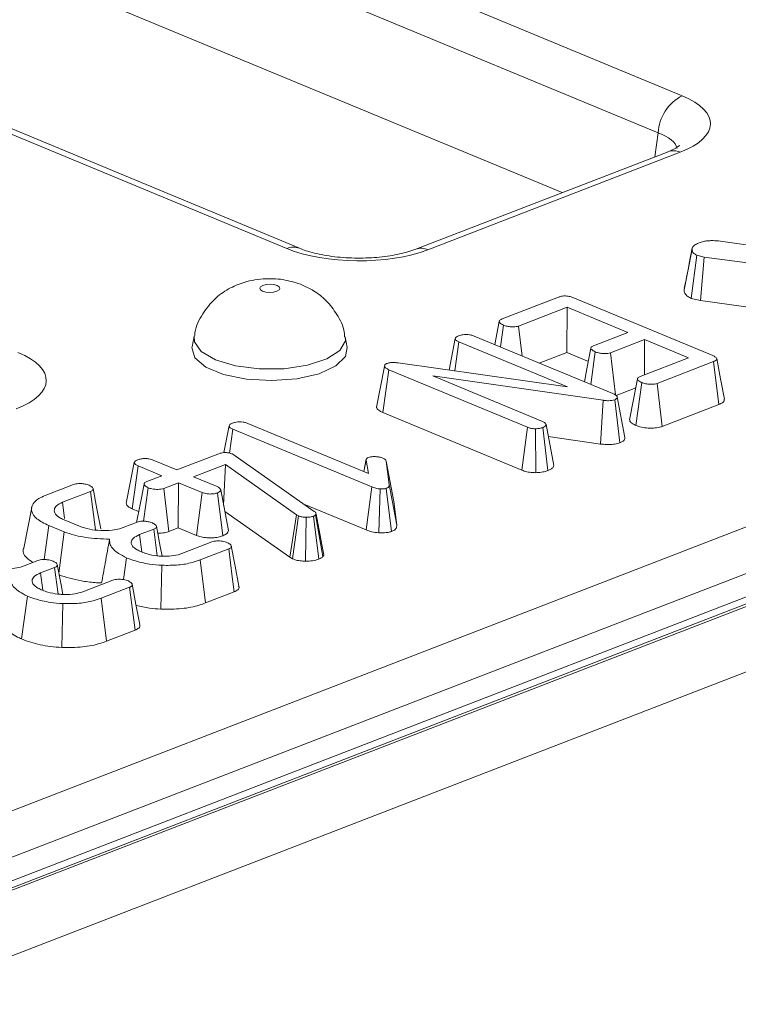
# Model space of a CAD drawing. Units: millimetres. Extents: x -1315 to 11174, y -31 to 3696.
# Drawn here: x 3539 to 3575, y 1556 to 1605 of the extents above; entities that cross this region are included whole.
import ezdxf

# ---------------------------------------------------------------- set-up
doc = ezdxf.new("R2010")
doc.units = ezdxf.units.MM
doc.header["$LTSCALE"] = 10

msp = doc.modelspace()

# ---------------------------------------------------------------- linework, layer by layer
at = {"color": 7, "linetype": 'Continuous', "lineweight": 15}
for p, q in [((3826.542, 1672.852), (3429.939, 1519.529)), ((3827.351, 1672.815), (3430.748, 1519.492)), ((3430.903, 1519.428), (3827.506, 1672.751)), ((3829.048, 1670.072), (3432.445, 1516.749)), ((3468.047, 1644.278), (3572.515, 1600.93)), ((3507.891, 1553.165), (3740.601, 1643.129)), ((3571.32, 1599.076), (3466.852, 1642.424)), ((3741.754, 1641.254), (3509.044, 1551.291)), ((3566.516, 1596.089), (3466.825, 1637.455)), ((3552.766, 1593.295), (3448.297, 1636.643)), ((3553.399, 1593.307), (3448.93, 1636.655)), ((3571.154, 1597.882), (3571.32, 1599.076)), ((3571.812, 1598.136), (3559.202, 1593.261)), ((3572.418, 1598.109), (3559.809, 1593.234)), ((3574.423, 1593.667), (3583.202, 1592.388)), ((3572.613, 1591.238), (3573.013, 1593.272)), ((3573.021, 1593.329), (3572.868, 1592.54)), ((3572.971, 1590.807), (3573.241, 1592.963)), ((3573.611, 1592.872), (3573.241, 1592.963)), ((3573.438, 1590.693), (3573.611, 1592.872)), ((3583.156, 1591.572), (3573.611, 1592.872)), ((3563.516, 1589.775), (3566.331, 1590.863)), ((3567.047, 1590.848), (3574.042, 1587.945)), ((3572.971, 1590.807), (3573.438, 1590.693)), ((3573.438, 1590.693), (3582.764, 1589.422)), ((3566.766, 1590.36), (3564.347, 1589.425)), ((3566.751, 1588.102), (3566.766, 1590.36)), ((3569.803, 1589.101), (3566.766, 1590.36)), ((3563.376, 1589.649), (3563.15, 1588.497)), ((3563.434, 1588.379), (3563.583, 1589.466)), ((3564.525, 1587.926), (3564.347, 1589.425)), ((3548.133, 1588.915), (3548.029, 1588.388)), ((3555.784, 1588.359), (3555.684, 1588.886)), ((3560.868, 1587.224), (3561.179, 1588.797)), ((3562.119, 1588.925), (3569.054, 1586.047)), ((3568.091, 1588.439), (3569.803, 1589.101)), ((3570.64, 1588.753), (3568.929, 1588.091)), ((3570.628, 1586.986), (3570.64, 1588.753)), ((3572.839, 1587.841), (3570.64, 1588.753)), ((3561.165, 1587.181), (3561.364, 1588.634)), ((3566.781, 1586.386), (3561.364, 1588.634)), ((3565.379, 1587.572), (3566.751, 1588.102)), ((3566.751, 1588.102), (3567.831, 1587.654)), ((3567.945, 1586.507), (3568.168, 1588.133)), ((3569.179, 1585.982), (3568.929, 1588.091)), ((3570.419, 1586.905), (3572.839, 1587.841)), ((3557.24, 1585.366), (3557.644, 1587.408)), ((3557.564, 1585.1), (3557.859, 1587.242)), ((3557.644, 1587.408), (3557.663, 1587.486)), ((3564.787, 1584.367), (3557.859, 1587.242)), ((3558.335, 1587.582), (3566.781, 1586.386)), ((3574.079, 1587.648), (3571.264, 1586.56)), ((3574.35, 1585.501), (3574.079, 1587.648)), ((3568.563, 1585.713), (3560.065, 1586.93)), ((3560.065, 1586.93), (3565.537, 1584.66)), ((3569.219, 1585.951), (3570.199, 1586.33)), ((3570.2, 1584.455), (3570.493, 1586.598)), ((3571.52, 1584.407), (3571.264, 1586.56)), ((3569.65, 1583.854), (3569.267, 1585.878)), ((3568.437, 1583.528), (3568.563, 1585.713)), ((3569.406, 1583.59), (3569.145, 1585.741)), ((3571.52, 1584.407), (3574.35, 1585.501)), ((3557.564, 1585.1), (3564.503, 1582.221)), ((3549.616, 1583.098), (3549.879, 1584.429)), ((3550.817, 1584.557), (3556.848, 1582.055)), ((3564.503, 1582.221), (3564.787, 1584.367)), ((3565.212, 1582.095), (3565.194, 1584.289)), ((3565.812, 1582.2), (3565.551, 1584.352)), ((3566.102, 1582.461), (3565.716, 1584.495)), ((3549.901, 1583.072), (3550.064, 1584.265)), ((3557.01, 1581.383), (3550.064, 1584.265)), ((3565.829, 1583.901), (3568.437, 1583.528)), ((3547.267, 1582.235), (3549.321, 1583.029)), ((3550.032, 1583.031), (3550.115, 1582.988)), ((3550.115, 1582.988), (3550.183, 1582.944)), ((3550.183, 1582.944), (3554.136, 1580.163)), ((3544.744, 1580.565), (3545.145, 1582.597)), ((3545.042, 1580.29), (3545.335, 1582.432)), ((3546.513, 1581.943), (3545.335, 1582.432)), ((3546.089, 1582.723), (3547.267, 1582.235)), ((3549.692, 1582.501), (3548.104, 1581.887)), ((3549.605, 1580.474), (3549.692, 1582.501)), ((3553.246, 1579.988), (3549.692, 1582.501)), ((3556.729, 1582.77), (3556.608, 1582.154)), ((3556.613, 1582.152), (3556.725, 1582.72)), ((3556.848, 1582.055), (3556.725, 1582.72)), ((3557.727, 1582.675), (3557.874, 1581.499)), ((3558.109, 1580.655), (3557.727, 1582.675)), ((3545.778, 1581.659), (3546.513, 1581.943)), ((3548.104, 1581.887), (3549.282, 1581.398)), ((3540.692, 1580.952), (3542.113, 1581.501)), ((3545.598, 1579.674), (3545.829, 1581.343)), ((3547.351, 1581.596), (3546.616, 1581.312)), ((3547.336, 1579.338), (3547.351, 1581.596)), ((3548.529, 1581.107), (3547.351, 1581.596)), ((3556.726, 1579.237), (3557.01, 1581.383)), ((3558.258, 1579.466), (3557.874, 1581.499)), ((3542.955, 1581.155), (3541.556, 1580.614)), ((3543.198, 1579.238), (3542.955, 1581.155)), ((3546.873, 1579.159), (3546.616, 1581.312)), ((3548.245, 1578.961), (3548.529, 1581.107)), ((3549.563, 1578.94), (3549.298, 1581.09)), ((3549.848, 1579.199), (3549.461, 1581.234)), ((3557.359, 1579.088), (3557.42, 1581.281)), ((3557.998, 1579.158), (3557.735, 1581.309)), ((3541.66, 1579.798), (3541.556, 1580.614)), ((3553.622, 1580.525), (3556.726, 1579.237)), ((3558.258, 1579.466), (3558.109, 1580.655)), ((3545.042, 1580.29), (3545.361, 1580.157)), ((3549.665, 1580.161), (3552.91, 1577.867)), ((3552.91, 1577.867), (3553.246, 1579.988)), ((3553.044, 1577.795), (3553.345, 1579.935)), ((3553.345, 1579.935), (3553.246, 1579.988)), ((3553.703, 1577.674), (3553.723, 1579.867)), ((3554.359, 1577.773), (3554.091, 1579.922)), ((3554.223, 1580.03), (3554.197, 1579.989)), ((3554.563, 1577.903), (3554.197, 1579.989)), ((3554.61, 1577.978), (3554.223, 1580.03)), ((3540.635, 1577.76), (3540.866, 1579.456)), ((3541.646, 1579.132), (3540.866, 1579.456)), ((3541.646, 1579.736), (3542.405, 1579.421)), ((3544.586, 1579.352), (3545.282, 1579.621)), ((3541.38, 1577.067), (3541.646, 1579.132)), ((3546.115, 1579.272), (3545.41, 1578.999)), ((3545.517, 1578.145), (3545.41, 1578.999)), ((3546.283, 1577.941), (3546.115, 1579.272)), ((3546.873, 1579.159), (3547.336, 1579.338)), ((3547.336, 1579.338), (3548.245, 1578.961)), ((3547.61, 1578.088), (3549.025, 1578.634)), ((3549.861, 1578.286), (3548.44, 1577.737)), ((3554.563, 1577.903), (3554.61, 1577.978)), ((3539.635, 1577.438), (3540.332, 1577.707)), ((3544.6, 1576.754), (3544.752, 1577.844)), ((3546.47, 1575.275), (3546.524, 1577.467)), ((3548.701, 1575.586), (3548.44, 1577.737)), ((3552.91, 1577.867), (3553.044, 1577.795)), ((3541.164, 1577.358), (3540.46, 1577.085)), ((3540.566, 1576.231), (3540.46, 1577.085)), ((3541.333, 1576.027), (3541.164, 1577.358)), ((3542.66, 1576.174), (3544.074, 1576.72)), ((3539.503, 1573.789), (3539.801, 1575.93)), ((3544.91, 1576.372), (3543.489, 1575.823)), ((3548.701, 1575.586), (3550.133, 1576.139)), ((3541.52, 1573.361), (3541.573, 1575.553)), ((3543.75, 1573.672), (3543.489, 1575.823)), ((3543.75, 1573.672), (3545.182, 1574.225))]:
    msp.add_line(p, q, dxfattribs=at)
at = {"color": 7, "linetype": 'Continuous', "lineweight": 15, "flags": 128}
for points in [[(3571.812, 1598.136), (3571.804, 1598.133), (3571.792, 1598.128)], [(3552.279, 1591.447), (3552.117, 1591.492), (3551.924, 1591.509), (3551.731, 1591.495), (3551.566, 1591.453), (3551.454, 1591.389), (3551.413, 1591.312), (3551.449, 1591.234), (3551.556, 1591.168), (3551.718, 1591.122), (3551.911, 1591.105), (3552.104, 1591.119), (3552.269, 1591.161), (3552.38, 1591.226), (3552.422, 1591.303), (3552.386, 1591.38), (3552.279, 1591.447)], [(3549.194, 1587.734), (3548.483, 1588.147), (3548.144, 1588.628), (3548.133, 1588.916)], [(3555.684, 1588.888), (3555.689, 1588.688), (3555.416, 1588.202), (3554.764, 1587.778), (3553.801, 1587.464), (3552.634, 1587.292), (3551.388, 1587.282), (3550.198, 1587.435), (3549.194, 1587.734)], [(3548.029, 1588.388), (3548.023, 1588.351), (3548.164, 1587.841), (3548.71, 1587.375), (3549.603, 1587.005), (3550.745, 1586.77), (3552.013, 1586.695), (3553.27, 1586.79), (3554.378, 1587.043), (3555.219, 1587.427), (3555.701, 1587.9), (3555.784, 1588.359)], [(3567.96, 1588.314), (3567.76, 1587.293), (3567.632, 1586.637)], [(3574.628, 1585.77), (3574.437, 1586.782), (3574.245, 1587.795)], [(3570.286, 1586.78), (3570.087, 1585.758), (3569.887, 1584.736)], [(3545.63, 1581.529), (3545.43, 1580.509), (3545.254, 1579.61)], [(3543.466, 1579.286), (3543.277, 1580.293), (3543.087, 1581.299)], [(3540.017, 1580.355), (3539.818, 1579.342), (3539.618, 1578.329)], [(3546.53, 1577.925), (3546.439, 1578.409), (3546.249, 1579.417)], [(3550.37, 1576.417), (3550.179, 1577.426), (3549.988, 1578.435)], [(3550.133, 1576.139), (3550.038, 1576.887), (3549.861, 1578.286)], [(3541.58, 1576.011), (3541.488, 1576.496), (3541.298, 1577.504)], [(3545.419, 1574.503), (3545.228, 1575.512), (3545.038, 1576.521)], [(3545.182, 1574.225), (3545.088, 1574.973), (3544.91, 1576.372)]]:
    msp.add_lwpolyline(points, dxfattribs=at)
at = {"color": 7, "linetype": 'Continuous', "lineweight": 15}
for centre, radius, start, end in [((3573.509, 1598.977), 2.191, 116.9709, 177.4097), ((3572.081, 1597.375), 0.807, 65.3173, 109.4973), ((3553.098, 1592.518), 0.845, 69.7012, 113.143), ((3559.472, 1592.499), 0.809, 65.3366, 108.9647)]:
    msp.add_arc(centre, radius, start, end, dxfattribs=at)
for centre, major_axis, ratio, start_param, end_param in [((3568.891, 1599.55), (5.038, -0.019), 0.397578, 5.489477, 7.052677), ((3568.885, 1598.023), (3.384, 0.208), 0.392518, 0.055145, 0.743895), ((3556.336, 1594.697), (5, -0.018), 0.403662, 3.918424, 5.481624), ((3535.708, 1586.722), (5.038, -0.019), 0.397578, 5.489477, 7.052677)]:
    msp.add_ellipse(centre, major_axis=major_axis, ratio=ratio, start_param=start_param, end_param=end_param, dxfattribs=at)
for points, knots in [([(3572.374, 1598.426), (3572.379, 1598.433), (3572.405, 1598.47), (3572.242, 1598.315), (3571.949, 1598.193), (3571.812, 1598.136)], [0, 0, 0, 0, 0.118452, 0.585265, 1, 1, 1, 1]), ([(3573.41, 1593.6), (3573.449, 1593.613), (3573.544, 1593.645), (3573.693, 1593.674), (3573.84, 1593.686), (3573.952, 1593.691), (3574.149, 1593.691), (3574.304, 1593.677), (3574.423, 1593.667)], [0, 0, 0, 0, 0.141505, 0.348784, 0.453943, 0.559024, 0.664093, 1, 1, 1, 1]), ([(3559.202, 1593.261), (3559.076, 1593.216), (3558.72, 1593.09), (3557.93, 1592.917), (3556.856, 1592.809), (3555.702, 1592.818), (3554.606, 1592.948), (3553.835, 1593.138), (3553.501, 1593.267), (3553.399, 1593.307)], [0, 0, 0, 0, 0.087197, 0.246795, 0.413353, 0.584531, 0.756533, 0.925004, 1, 1, 1, 1]), ([(3573.013, 1593.272), (3573.021, 1593.317), (3573.038, 1593.409), (3573.214, 1593.517), (3573.35, 1593.575), (3573.41, 1593.6)], [0, 0, 0, 0, 0.359065, 0.720636, 1, 1, 1, 1]), ([(3573.241, 1592.963), (3573.186, 1592.992), (3573.076, 1593.051), (3573.019, 1593.161), (3573.015, 1593.234), (3573.013, 1593.272)], [0, 0, 0, 0, 0.328957, 0.660177, 1, 1, 1, 1]), ([(3572.868, 1592.54), (3572.864, 1592.52), (3572.776, 1592.067), (3572.698, 1591.682), (3572.624, 1591.313)], [0, 0, 0, 0, 0.042273, 1, 1, 1, 1]), ([(3553.545, 1591.472), (3553.263, 1591.567), (3552.674, 1591.766), (3551.67, 1591.819), (3550.701, 1591.666), (3549.837, 1591.3), (3549.112, 1590.776), (3548.531, 1590.035), (3548.192, 1589.375), (3548.161, 1588.977), (3548.157, 1588.915)], [0, 0, 0, 0, 0.131302, 0.273833, 0.435421, 0.559285, 0.685972, 0.824781, 0.972658, 1, 1, 1, 1]), ([(3555.653, 1588.889), (3555.648, 1588.965), (3555.623, 1589.363), (3555.296, 1589.998), (3554.766, 1590.698), (3554.161, 1591.181), (3553.732, 1591.383), (3553.545, 1591.472)], [0, 0, 0, 0, 0.065017, 0.342574, 0.590643, 0.821667, 1, 1, 1, 1]), ([(3572.613, 1591.238), (3572.617, 1591.177), (3572.625, 1591.061), (3572.76, 1590.911), (3572.91, 1590.838), (3572.971, 1590.807)], [0, 0, 0, 0, 0.389135, 0.75014, 1, 1, 1, 1]), ([(3566.331, 1590.863), (3566.378, 1590.88), (3566.461, 1590.908), (3566.611, 1590.93), (3566.751, 1590.927), (3566.905, 1590.901), (3566.992, 1590.869), (3567.047, 1590.848)], [0, 0, 0, 0, 0.227739, 0.398856, 0.571527, 0.726497, 1, 1, 1, 1]), ([(3563.583, 1589.466), (3563.518, 1589.501), (3563.419, 1589.554), (3563.37, 1589.636), (3563.381, 1589.692), (3563.432, 1589.739), (3563.488, 1589.763), (3563.516, 1589.775)], [0, 0, 0, 0, 0.374271, 0.565338, 0.713285, 0.860348, 1, 1, 1, 1]), ([(3564.347, 1589.425), (3564.307, 1589.413), (3564.228, 1589.388), (3564.056, 1589.377), (3563.864, 1589.39), (3563.696, 1589.423), (3563.613, 1589.455), (3563.583, 1589.466)], [0, 0, 0, 0, 0.17535, 0.352304, 0.599257, 0.857803, 1, 1, 1, 1]), ([(3561.179, 1588.797), (3561.189, 1588.823), (3561.209, 1588.873), (3561.3, 1588.916), (3561.349, 1588.937), (3561.355, 1588.94)], [0, 0, 0, 0, 0.46517, 0.93332, 1, 1, 1, 1]), ([(3561.364, 1588.634), (3561.318, 1588.656), (3561.246, 1588.69), (3561.19, 1588.748), (3561.183, 1588.781), (3561.179, 1588.797)], [0, 0, 0, 0, 0.468925, 0.727817, 1, 1, 1, 1]), ([(3561.355, 1588.94), (3561.419, 1588.959), (3561.527, 1588.992), (3561.719, 1589.006), (3561.893, 1588.994), (3562.026, 1588.961), (3562.095, 1588.934), (3562.119, 1588.925)], [0, 0, 0, 0, 0.276169, 0.469323, 0.663414, 0.881486, 1, 1, 1, 1]), ([(3568.168, 1588.133), (3568.102, 1588.168), (3568.003, 1588.221), (3567.955, 1588.302), (3567.962, 1588.36), (3568.013, 1588.406), (3568.067, 1588.429), (3568.091, 1588.439)], [0, 0, 0, 0, 0.3791496, 0.5700859, 0.7230941, 0.8763093, 1, 1, 1, 1]), ([(3568.929, 1588.091), (3568.889, 1588.079), (3568.809, 1588.054), (3568.631, 1588.044), (3568.431, 1588.06), (3568.268, 1588.095), (3568.19, 1588.125), (3568.168, 1588.133)], [0, 0, 0, 0, 0.1770142, 0.3555726, 0.6194656, 0.8941199, 1, 1, 1, 1]), ([(3574.042, 1587.945), (3574.094, 1587.922), (3574.179, 1587.883), (3574.243, 1587.819), (3574.251, 1587.766), (3574.209, 1587.712), (3574.14, 1587.674), (3574.09, 1587.653), (3574.079, 1587.648)], [0, 0, 0, 0, 0.271854, 0.451824, 0.594829, 0.737756, 0.94376, 1, 1, 1, 1]), ([(3557.859, 1587.242), (3557.809, 1587.265), (3557.734, 1587.301), (3557.667, 1587.359), (3557.652, 1587.392), (3557.644, 1587.408)], [0, 0, 0, 0, 0.479331, 0.734945, 1, 1, 1, 1]), ([(3557.663, 1587.486), (3557.669, 1587.494), (3557.685, 1587.513), (3557.721, 1587.533), (3557.748, 1587.545), (3557.756, 1587.549)], [0, 0, 0, 0, 0.3348097, 0.8113159, 1, 1, 1, 1]), ([(3557.756, 1587.549), (3557.803, 1587.563), (3557.898, 1587.593), (3558.098, 1587.605), (3558.242, 1587.593), (3558.325, 1587.583), (3558.335, 1587.582)], [0, 0, 0, 0, 0.288187, 0.580705, 0.947522, 1, 1, 1, 1]), ([(3570.493, 1586.598), (3570.428, 1586.633), (3570.329, 1586.687), (3570.28, 1586.769), (3570.292, 1586.827), (3570.342, 1586.873), (3570.396, 1586.895), (3570.419, 1586.905)], [0, 0, 0, 0, 0.377635, 0.573769, 0.727595, 0.880883, 1, 1, 1, 1]), ([(3571.264, 1586.56), (3571.222, 1586.547), (3571.139, 1586.521), (3570.951, 1586.51), (3570.742, 1586.526), (3570.584, 1586.564), (3570.511, 1586.591), (3570.493, 1586.598)], [0, 0, 0, 0, 0.182837, 0.367304, 0.647507, 0.914526, 1, 1, 1, 1]), ([(3569.054, 1586.047), (3569.105, 1586.024), (3569.182, 1585.988), (3569.251, 1585.929), (3569.262, 1585.895), (3569.267, 1585.878)], [0, 0, 0, 0, 0.4743985, 0.7299668, 1, 1, 1, 1]), ([(3569.267, 1585.878), (3569.269, 1585.859), (3569.271, 1585.821), (3569.22, 1585.774), (3569.167, 1585.75), (3569.145, 1585.741)], [0, 0, 0, 0, 0.3710259, 0.745718, 1, 1, 1, 1]), ([(3574.35, 1585.501), (3574.412, 1585.53), (3574.534, 1585.585), (3574.632, 1585.681), (3574.622, 1585.744), (3574.618, 1585.77)], [0, 0, 0, 0, 0.3785085, 0.7405328, 1, 1, 1, 1]), ([(3557.24, 1585.366), (3557.245, 1585.355), (3557.275, 1585.29), (3557.364, 1585.193), (3557.509, 1585.125), (3557.564, 1585.1)], [0, 0, 0, 0, 0.109777, 0.666572, 1, 1, 1, 1]), ([(3569.145, 1585.741), (3569.1, 1585.727), (3569.01, 1585.699), (3568.815, 1585.688), (3568.668, 1585.701), (3568.579, 1585.711), (3568.563, 1585.713)], [0, 0, 0, 0, 0.273401, 0.550819, 0.920325, 1, 1, 1, 1]), ([(3549.879, 1584.429), (3549.889, 1584.454), (3549.908, 1584.505), (3550, 1584.547), (3550.049, 1584.569), (3550.055, 1584.571)], [0, 0, 0, 0, 0.46517, 0.93332, 1, 1, 1, 1]), ([(3550.064, 1584.265), (3550.018, 1584.288), (3549.946, 1584.322), (3549.89, 1584.38), (3549.883, 1584.412), (3549.879, 1584.429)], [0, 0, 0, 0, 0.4689254, 0.7278173, 1, 1, 1, 1]), ([(3550.055, 1584.571), (3550.112, 1584.589), (3550.215, 1584.621), (3550.403, 1584.637), (3550.583, 1584.627), (3550.721, 1584.594), (3550.792, 1584.567), (3550.817, 1584.557)], [0, 0, 0, 0, 0.250587, 0.452913, 0.656301, 0.873858, 1, 1, 1, 1]), ([(3565.194, 1584.289), (3565.15, 1584.29), (3565.049, 1584.293), (3564.906, 1584.322), (3564.826, 1584.352), (3564.787, 1584.367)], [0, 0, 0, 0, 0.28358, 0.655753, 1, 1, 1, 1]), ([(3565.551, 1584.352), (3565.502, 1584.336), (3565.425, 1584.311), (3565.297, 1584.295), (3565.229, 1584.291), (3565.194, 1584.289)], [0, 0, 0, 0, 0.4772987, 0.7354388, 1, 1, 1, 1]), ([(3565.537, 1584.66), (3565.582, 1584.637), (3565.652, 1584.602), (3565.699, 1584.543), (3565.71, 1584.512), (3565.716, 1584.495)], [0, 0, 0, 0, 0.471171, 0.732099, 1, 1, 1, 1]), ([(3565.716, 1584.495), (3565.707, 1584.47), (3565.689, 1584.419), (3565.605, 1584.375), (3565.557, 1584.354), (3565.551, 1584.352)], [0, 0, 0, 0, 0.467794, 0.939964, 1, 1, 1, 1]), ([(3569.898, 1584.736), (3569.9, 1584.716), (3569.906, 1584.646), (3570.015, 1584.547), (3570.146, 1584.482), (3570.2, 1584.455)], [0, 0, 0, 0, 0.197944, 0.669806, 1, 1, 1, 1]), ([(3570.2, 1584.455), (3570.29, 1584.424), (3570.469, 1584.361), (3570.814, 1584.32), (3571.155, 1584.32), (3571.391, 1584.364), (3571.495, 1584.399), (3571.52, 1584.407)], [0, 0, 0, 0, 0.2423264, 0.4815151, 0.7209226, 0.9307886, 1, 1, 1, 1]), ([(3569.406, 1583.59), (3569.451, 1583.609), (3569.554, 1583.654), (3569.648, 1583.745), (3569.656, 1583.816), (3569.651, 1583.852), (3569.65, 1583.854)], [0, 0, 0, 0, 0.27345, 0.628345, 0.983123, 1, 1, 1, 1]), ([(3568.437, 1583.528), (3568.532, 1583.517), (3568.743, 1583.494), (3569.075, 1583.502), (3569.293, 1583.552), (3569.389, 1583.584), (3569.406, 1583.59)], [0, 0, 0, 0, 0.284893, 0.6348, 0.934878, 1, 1, 1, 1]), ([(3545.319, 1582.741), (3545.373, 1582.758), (3545.481, 1582.791), (3545.682, 1582.807), (3545.862, 1582.792), (3545.994, 1582.76), (3546.06, 1582.735), (3546.089, 1582.723)], [0, 0, 0, 0, 0.235623, 0.473465, 0.683678, 0.860855, 1, 1, 1, 1]), ([(3549.321, 1583.029), (3549.373, 1583.047), (3549.461, 1583.078), (3549.611, 1583.101), (3549.744, 1583.102), (3549.877, 1583.083), (3549.97, 1583.056), (3550.021, 1583.035), (3550.032, 1583.031)], [0, 0, 0, 0, 0.252094, 0.431298, 0.582103, 0.733073, 0.946231, 1, 1, 1, 1]), ([(3556.725, 1582.72), (3556.725, 1582.743), (3556.726, 1582.783), (3556.776, 1582.83), (3556.822, 1582.849), (3556.839, 1582.856)], [0, 0, 0, 0, 0.457937, 0.799056, 1, 1, 1, 1]), ([(3556.839, 1582.856), (3556.872, 1582.866), (3556.954, 1582.892), (3557.083, 1582.899), (3557.166, 1582.899), (3557.189, 1582.898)], [0, 0, 0, 0, 0.33367, 0.821485, 1, 1, 1, 1]), ([(3557.189, 1582.898), (3557.255, 1582.893), (3557.358, 1582.885), (3557.483, 1582.856), (3557.538, 1582.836), (3557.566, 1582.825)], [0, 0, 0, 0, 0.471956, 0.731079, 1, 1, 1, 1]), ([(3557.566, 1582.825), (3557.606, 1582.804), (3557.669, 1582.771), (3557.708, 1582.718), (3557.721, 1582.689), (3557.727, 1582.675)], [0, 0, 0, 0, 0.479942, 0.737394, 1, 1, 1, 1]), ([(3545.145, 1582.597), (3545.155, 1582.623), (3545.176, 1582.674), (3545.264, 1582.717), (3545.313, 1582.738), (3545.319, 1582.741)], [0, 0, 0, 0, 0.466432, 0.935513, 1, 1, 1, 1]), ([(3545.335, 1582.432), (3545.288, 1582.455), (3545.215, 1582.489), (3545.156, 1582.548), (3545.149, 1582.58), (3545.145, 1582.597)], [0, 0, 0, 0, 0.469497, 0.727813, 1, 1, 1, 1]), ([(3565.812, 1582.2), (3565.86, 1582.221), (3565.973, 1582.271), (3566.077, 1582.362), (3566.095, 1582.431), (3566.102, 1582.461)], [0, 0, 0, 0, 0.288592, 0.69386, 1, 1, 1, 1]), ([(3564.503, 1582.221), (3564.585, 1582.191), (3564.74, 1582.135), (3564.998, 1582.099), (3565.154, 1582.096), (3565.212, 1582.095)], [0, 0, 0, 0, 0.411198, 0.780559, 1, 1, 1, 1]), ([(3565.212, 1582.095), (3565.251, 1582.097), (3565.394, 1582.106), (3565.61, 1582.135), (3565.752, 1582.181), (3565.812, 1582.2)], [0, 0, 0, 0, 0.181428, 0.652102, 1, 1, 1, 1]), ([(3542.113, 1581.501), (3542.149, 1581.513), (3542.221, 1581.538), (3542.355, 1581.556), (3542.446, 1581.556), (3542.49, 1581.556)], [0, 0, 0, 0, 0.342112, 0.687787, 1, 1, 1, 1]), ([(3542.49, 1581.556), (3542.552, 1581.548), (3542.657, 1581.535), (3542.787, 1581.5), (3542.853, 1581.476), (3542.886, 1581.464)], [0, 0, 0, 0, 0.423422, 0.70817, 1, 1, 1, 1]), ([(3542.886, 1581.464), (3542.951, 1581.429), (3543.05, 1581.374), (3543.098, 1581.291), (3543.085, 1581.234), (3543.034, 1581.189), (3542.98, 1581.166), (3542.955, 1581.155)], [0, 0, 0, 0, 0.3793912, 0.576438, 0.7256122, 0.874216, 1, 1, 1, 1]), ([(3545.829, 1581.343), (3545.765, 1581.379), (3545.667, 1581.435), (3545.622, 1581.519), (3545.64, 1581.577), (3545.694, 1581.624), (3545.751, 1581.648), (3545.778, 1581.659)], [0, 0, 0, 0, 0.372924, 0.568165, 0.717865, 0.866503, 1, 1, 1, 1]), ([(3546.616, 1581.312), (3546.572, 1581.298), (3546.482, 1581.27), (3546.289, 1581.258), (3546.078, 1581.272), (3545.919, 1581.309), (3545.847, 1581.336), (3545.829, 1581.343)], [0, 0, 0, 0, 0.1921842, 0.3856092, 0.6560021, 0.9165688, 1, 1, 1, 1]), ([(3549.282, 1581.398), (3549.327, 1581.376), (3549.397, 1581.34), (3549.444, 1581.282), (3549.455, 1581.25), (3549.461, 1581.234)], [0, 0, 0, 0, 0.471171, 0.732099, 1, 1, 1, 1]), ([(3557.42, 1581.281), (3557.346, 1581.291), (3557.231, 1581.306), (3557.102, 1581.347), (3557.041, 1581.371), (3557.01, 1581.383)], [0, 0, 0, 0, 0.4772164, 0.7367751, 1, 1, 1, 1]), ([(3557.874, 1581.499), (3557.873, 1581.467), (3557.872, 1581.418), (3557.826, 1581.351), (3557.766, 1581.324), (3557.735, 1581.309)], [0, 0, 0, 0, 0.467674, 0.720888, 1, 1, 1, 1]), ([(3540.866, 1579.456), (3540.648, 1579.564), (3540.229, 1579.77), (3539.979, 1580.158), (3540.021, 1580.51), (3540.304, 1580.783), (3540.579, 1580.902), (3540.692, 1580.952)], [0, 0, 0, 0, 0.247647, 0.476529, 0.705271, 0.878769, 1, 1, 1, 1]), ([(3549.298, 1581.09), (3549.246, 1581.073), (3549.141, 1581.041), (3548.955, 1581.026), (3548.785, 1581.035), (3548.642, 1581.063), (3548.567, 1581.092), (3548.529, 1581.107)], [0, 0, 0, 0, 0.228382, 0.458396, 0.638174, 0.817541, 1, 1, 1, 1]), ([(3549.461, 1581.234), (3549.452, 1581.208), (3549.436, 1581.157), (3549.352, 1581.113), (3549.303, 1581.092), (3549.298, 1581.09)], [0, 0, 0, 0, 0.46852, 0.944034, 1, 1, 1, 1]), ([(3557.735, 1581.309), (3557.71, 1581.302), (3557.645, 1581.284), (3557.53, 1581.28), (3557.451, 1581.28), (3557.42, 1581.281)], [0, 0, 0, 0, 0.272358, 0.71935, 1, 1, 1, 1]), ([(3541.556, 1580.614), (3541.447, 1580.563), (3541.226, 1580.459), (3541.121, 1580.246), (3541.181, 1580.026), (3541.391, 1579.85), (3541.581, 1579.765), (3541.646, 1579.736)], [0, 0, 0, 0, 0.206714, 0.415799, 0.650433, 0.881311, 1, 1, 1, 1]), ([(3544.744, 1580.565), (3544.748, 1580.543), (3544.76, 1580.479), (3544.851, 1580.38), (3544.981, 1580.319), (3545.042, 1580.29)], [0, 0, 0, 0, 0.217427, 0.629839, 1, 1, 1, 1]), ([(3553.723, 1579.867), (3553.657, 1579.87), (3553.525, 1579.875), (3553.408, 1579.911), (3553.353, 1579.932), (3553.345, 1579.935)], [0, 0, 0, 0, 0.460009, 0.926153, 1, 1, 1, 1]), ([(3554.091, 1579.922), (3554.043, 1579.906), (3553.945, 1579.874), (3553.806, 1579.866), (3553.733, 1579.867), (3553.723, 1579.867)], [0, 0, 0, 0, 0.458645, 0.923429, 1, 1, 1, 1]), ([(3554.197, 1579.989), (3554.185, 1579.976), (3554.167, 1579.958), (3554.126, 1579.937), (3554.103, 1579.927), (3554.091, 1579.922)], [0, 0, 0, 0, 0.4878539, 0.7423275, 1, 1, 1, 1]), ([(3554.136, 1580.163), (3554.161, 1580.143), (3554.199, 1580.112), (3554.217, 1580.066), (3554.221, 1580.042), (3554.223, 1580.03)], [0, 0, 0, 0, 0.486968, 0.741758, 1, 1, 1, 1]), ([(3542.405, 1579.421), (3542.566, 1579.365), (3542.874, 1579.258), (3543.46, 1579.195), (3543.991, 1579.203), (3544.366, 1579.275), (3544.529, 1579.332), (3544.586, 1579.352)], [0, 0, 0, 0, 0.260901, 0.496089, 0.731638, 0.905769, 1, 1, 1, 1]), ([(3545.282, 1579.621), (3545.318, 1579.634), (3545.391, 1579.659), (3545.525, 1579.676), (3545.614, 1579.675), (3545.654, 1579.674)], [0, 0, 0, 0, 0.3505017, 0.7052971, 1, 1, 1, 1]), ([(3545.654, 1579.674), (3545.715, 1579.667), (3545.818, 1579.653), (3545.948, 1579.619), (3546.015, 1579.594), (3546.049, 1579.582)], [0, 0, 0, 0, 0.412003, 0.701864, 1, 1, 1, 1]), ([(3546.049, 1579.582), (3546.106, 1579.552), (3546.2, 1579.503), (3546.253, 1579.425), (3546.255, 1579.363), (3546.205, 1579.311), (3546.144, 1579.284), (3546.115, 1579.272)], [0, 0, 0, 0, 0.319387, 0.528247, 0.688771, 0.849822, 1, 1, 1, 1]), ([(3557.998, 1579.158), (3558.035, 1579.174), (3558.133, 1579.217), (3558.251, 1579.322), (3558.255, 1579.412), (3558.258, 1579.466)], [0, 0, 0, 0, 0.1971878, 0.5231622, 1, 1, 1, 1]), ([(3543.912, 1578.77), (3543.503, 1578.788), (3542.729, 1578.823), (3542.005, 1579.006), (3541.689, 1579.117), (3541.646, 1579.132)], [0, 0, 0, 0, 0.491898, 0.932002, 1, 1, 1, 1]), ([(3545.41, 1578.999), (3545.291, 1578.943), (3545.063, 1578.836), (3544.98, 1578.67), (3544.988, 1578.579), (3544.99, 1578.555)], [0, 0, 0, 0, 0.445483, 0.851328, 1, 1, 1, 1]), ([(3546.313, 1579.076), (3546.373, 1579.075), (3546.54, 1579.073), (3546.734, 1579.112), (3546.844, 1579.149), (3546.873, 1579.159)], [0, 0, 0, 0, 0.290812, 0.809888, 1, 1, 1, 1]), ([(3548.245, 1578.961), (3548.323, 1578.932), (3548.474, 1578.877), (3548.764, 1578.835), (3549.058, 1578.836), (3549.34, 1578.868), (3549.489, 1578.916), (3549.563, 1578.94)], [0, 0, 0, 0, 0.212966, 0.411989, 0.611208, 0.806668, 1, 1, 1, 1]), ([(3549.563, 1578.94), (3549.636, 1578.973), (3549.797, 1579.047), (3549.83, 1579.145), (3549.848, 1579.199)], [0, 0, 0, 0, 0.452556, 1, 1, 1, 1]), ([(3556.726, 1579.237), (3556.815, 1579.203), (3556.997, 1579.133), (3557.237, 1579.103), (3557.359, 1579.088)], [0, 0, 0, 0, 0.488023, 1, 1, 1, 1]), ([(3557.359, 1579.088), (3557.37, 1579.088), (3557.491, 1579.087), (3557.688, 1579.088), (3557.891, 1579.123), (3557.972, 1579.15), (3557.998, 1579.158)], [0, 0, 0, 0, 0.0453312, 0.5360917, 0.8522093, 1, 1, 1, 1]), ([(3543.51, 1576.583), (3543.569, 1576.911), (3543.698, 1577.64), (3543.836, 1578.369), (3543.912, 1578.77)], [0, 0, 0, 0, 0.450118, 1, 1, 1, 1]), ([(3544.752, 1577.844), (3544.616, 1577.914), (3544.243, 1578.107), (3543.912, 1578.43), (3543.912, 1578.678), (3543.912, 1578.77)], [0, 0, 0, 0, 0.263893, 0.725659, 1, 1, 1, 1]), ([(3544.99, 1578.555), (3545.006, 1578.513), (3545.049, 1578.402), (3545.236, 1578.258), (3545.426, 1578.171), (3545.503, 1578.136)], [0, 0, 0, 0, 0.268995, 0.704879, 1, 1, 1, 1]), ([(3549.025, 1578.634), (3549.061, 1578.646), (3549.133, 1578.67), (3549.268, 1578.689), (3549.361, 1578.687), (3549.406, 1578.686)], [0, 0, 0, 0, 0.336139, 0.676489, 1, 1, 1, 1]), ([(3549.406, 1578.686), (3549.455, 1578.681), (3549.552, 1578.671), (3549.685, 1578.639), (3549.759, 1578.611), (3549.797, 1578.597)], [0, 0, 0, 0, 0.331115, 0.659578, 1, 1, 1, 1]), ([(3549.797, 1578.597), (3549.861, 1578.562), (3549.963, 1578.506), (3550, 1578.419), (3549.982, 1578.355), (3549.924, 1578.313), (3549.876, 1578.292), (3549.861, 1578.286)], [0, 0, 0, 0, 0.369724, 0.590977, 0.756688, 0.923245, 1, 1, 1, 1]), ([(3539.628, 1578.328), (3539.624, 1578.321), (3539.535, 1578.165), (3539.658, 1577.899), (3539.962, 1577.688), (3540.076, 1577.609)], [0, 0, 0, 0, 0.029274, 0.635621, 1, 1, 1, 1]), ([(3545.503, 1578.136), (3545.592, 1578.102), (3545.814, 1578.017), (3546.166, 1577.947), (3546.418, 1577.929), (3546.491, 1577.924)], [0, 0, 0, 0, 0.322932, 0.804349, 1, 1, 1, 1]), ([(3546.491, 1577.924), (3546.666, 1577.923), (3547.001, 1577.921), (3547.375, 1578.003), (3547.551, 1578.066), (3547.61, 1578.088)], [0, 0, 0, 0, 0.418192, 0.805595, 1, 1, 1, 1]), ([(3554.359, 1577.773), (3554.404, 1577.793), (3554.486, 1577.829), (3554.537, 1577.877), (3554.56, 1577.9), (3554.563, 1577.903)], [0, 0, 0, 0, 0.51805, 0.937451, 1, 1, 1, 1]), ([(3537.454, 1577.508), (3537.616, 1577.451), (3537.923, 1577.345), (3538.509, 1577.281), (3539.041, 1577.29), (3539.415, 1577.362), (3539.578, 1577.418), (3539.635, 1577.438)], [0, 0, 0, 0, 0.260901, 0.496089, 0.731638, 0.905769, 1, 1, 1, 1]), ([(3540.332, 1577.707), (3540.368, 1577.72), (3540.441, 1577.745), (3540.575, 1577.762), (3540.663, 1577.761), (3540.703, 1577.761)], [0, 0, 0, 0, 0.350502, 0.705297, 1, 1, 1, 1]), ([(3540.703, 1577.761), (3540.764, 1577.753), (3540.868, 1577.74), (3540.998, 1577.705), (3541.065, 1577.681), (3541.098, 1577.668)], [0, 0, 0, 0, 0.412003, 0.701864, 1, 1, 1, 1]), ([(3541.098, 1577.668), (3541.155, 1577.638), (3541.249, 1577.589), (3541.302, 1577.511), (3541.305, 1577.449), (3541.255, 1577.397), (3541.194, 1577.37), (3541.164, 1577.358)], [0, 0, 0, 0, 0.319387, 0.528247, 0.688771, 0.849822, 1, 1, 1, 1]), ([(3546.524, 1577.467), (3546.316, 1577.484), (3545.81, 1577.526), (3545.209, 1577.669), (3544.87, 1577.798), (3544.752, 1577.844)], [0, 0, 0, 0, 0.311854, 0.758095, 1, 1, 1, 1]), ([(3548.44, 1577.737), (3548.309, 1577.691), (3547.99, 1577.579), (3547.333, 1577.459), (3546.802, 1577.464), (3546.524, 1577.467)], [0, 0, 0, 0, 0.2496293, 0.6074121, 1, 1, 1, 1]), ([(3553.044, 1577.795), (3553.088, 1577.778), (3553.199, 1577.736), (3553.421, 1577.685), (3553.61, 1577.678), (3553.703, 1577.674)], [0, 0, 0, 0, 0.240128, 0.622241, 1, 1, 1, 1]), ([(3553.703, 1577.674), (3553.821, 1577.676), (3554.067, 1577.68), (3554.259, 1577.741), (3554.359, 1577.773)], [0, 0, 0, 0, 0.481217, 1, 1, 1, 1]), ([(3540.46, 1577.085), (3540.34, 1577.029), (3540.113, 1576.922), (3540.03, 1576.756), (3540.037, 1576.665), (3540.039, 1576.641)], [0, 0, 0, 0, 0.445483, 0.851328, 1, 1, 1, 1]), ([(3541.369, 1576.983), (3541.73, 1576.874), (3542.282, 1576.707), (3543.052, 1576.61), (3543.398, 1576.59), (3543.51, 1576.583)], [0, 0, 0, 0, 0.56089, 0.857238, 1, 1, 1, 1]), ([(3539.801, 1575.93), (3539.665, 1576), (3539.292, 1576.193), (3538.962, 1576.516), (3538.962, 1576.764), (3538.962, 1576.856)], [0, 0, 0, 0, 0.263893, 0.725659, 1, 1, 1, 1]), ([(3540.039, 1576.641), (3540.056, 1576.599), (3540.098, 1576.489), (3540.285, 1576.344), (3540.476, 1576.257), (3540.553, 1576.222)], [0, 0, 0, 0, 0.268995, 0.704879, 1, 1, 1, 1]), ([(3544.074, 1576.72), (3544.11, 1576.732), (3544.183, 1576.756), (3544.318, 1576.775), (3544.411, 1576.773), (3544.456, 1576.772)], [0, 0, 0, 0, 0.3361391, 0.6764891, 1, 1, 1, 1]), ([(3544.456, 1576.772), (3544.505, 1576.767), (3544.602, 1576.757), (3544.734, 1576.725), (3544.808, 1576.697), (3544.846, 1576.683)], [0, 0, 0, 0, 0.331115, 0.659578, 1, 1, 1, 1]), ([(3544.846, 1576.683), (3544.91, 1576.648), (3545.012, 1576.593), (3545.05, 1576.505), (3545.031, 1576.441), (3544.973, 1576.399), (3544.925, 1576.379), (3544.91, 1576.372)], [0, 0, 0, 0, 0.369724, 0.590977, 0.756688, 0.923245, 1, 1, 1, 1]), ([(3550.133, 1576.139), (3550.201, 1576.173), (3550.335, 1576.239), (3550.395, 1576.343), (3550.365, 1576.4), (3550.357, 1576.416)], [0, 0, 0, 0, 0.4292728, 0.8410741, 1, 1, 1, 1]), ([(3541.573, 1575.553), (3541.365, 1575.57), (3540.86, 1575.612), (3540.258, 1575.755), (3539.92, 1575.884), (3539.801, 1575.93)], [0, 0, 0, 0, 0.311854, 0.758095, 1, 1, 1, 1]), ([(3540.553, 1576.222), (3540.642, 1576.188), (3540.863, 1576.103), (3541.215, 1576.033), (3541.468, 1576.015), (3541.541, 1576.01)], [0, 0, 0, 0, 0.322932, 0.804349, 1, 1, 1, 1]), ([(3541.541, 1576.01), (3541.715, 1576.009), (3542.051, 1576.008), (3542.424, 1576.089), (3542.601, 1576.152), (3542.66, 1576.174)], [0, 0, 0, 0, 0.418192, 0.805595, 1, 1, 1, 1]), ([(3543.489, 1575.823), (3543.358, 1575.777), (3543.039, 1575.665), (3542.382, 1575.545), (3541.851, 1575.55), (3541.573, 1575.553)], [0, 0, 0, 0, 0.249629, 0.607412, 1, 1, 1, 1]), ([(3545.237, 1575.468), (3545.453, 1575.414), (3545.836, 1575.319), (3546.278, 1575.288), (3546.47, 1575.275)], [0, 0, 0, 0, 0.564914, 1, 1, 1, 1]), ([(3546.47, 1575.275), (3546.824, 1575.273), (3547.509, 1575.268), (3548.255, 1575.426), (3548.599, 1575.549), (3548.701, 1575.586)], [0, 0, 0, 0, 0.428839, 0.831661, 1, 1, 1, 1]), ([(3538.56, 1574.669), (3538.604, 1574.542), (3538.703, 1574.26), (3539.128, 1573.972), (3539.439, 1573.82), (3539.503, 1573.789)], [0, 0, 0, 0, 0.394046, 0.87452, 1, 1, 1, 1]), ([(3545.182, 1574.225), (3545.251, 1574.259), (3545.384, 1574.325), (3545.445, 1574.43), (3545.415, 1574.486), (3545.406, 1574.502)], [0, 0, 0, 0, 0.429273, 0.841074, 1, 1, 1, 1]), ([(3539.503, 1573.789), (3539.658, 1573.73), (3540.079, 1573.57), (3540.78, 1573.419), (3541.33, 1573.376), (3541.52, 1573.361)], [0, 0, 0, 0, 0.275868, 0.749385, 1, 1, 1, 1]), ([(3541.52, 1573.361), (3541.873, 1573.359), (3542.558, 1573.355), (3543.304, 1573.512), (3543.649, 1573.635), (3543.75, 1573.672)], [0, 0, 0, 0, 0.428839, 0.831661, 1, 1, 1, 1])]:
    msp.add_open_spline(points, degree=3, knots=knots, dxfattribs=at)

doc.saveas('drawing.dxf')
